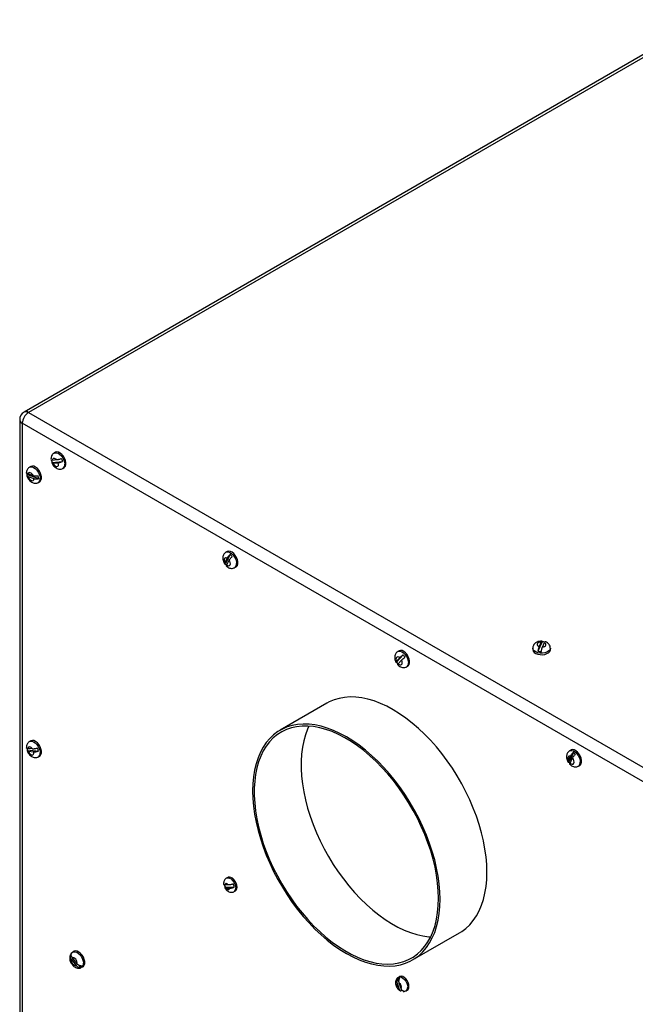
# Model space of a CAD drawing. Units: inches. Extents: x 0.4 to 16.6, y 0.2 to 10.8.
# Drawn here: x 1.8 to 2.7, y 2.6 to 4.1 of the extents above; entities that cross this region are included whole.
import ezdxf

# ---------------------------------------------------------------- set-up
doc = ezdxf.new("R2010")
doc.units = ezdxf.units.IN
doc.header["$MEASUREMENT"] = 0

msp = doc.modelspace()

# ---------------------------------------------------------------- linework, layer by layer
at = {"color": 7, "linetype": 'Continuous', "lineweight": 25}
for p, q in [((2.82748, 4.10854), (1.80246, 3.51681)), ((2.83415, 4.10788), (1.80912, 3.51615)), ((1.79579, 3.50526), (1.79579, 2.04591)), ((1.80912, 3.51615), (2.92843, 2.86999)), ((2.919, 2.85366), (1.7997, 3.49982)), ((1.8496, 3.45612), (1.84771, 3.45503)), ((1.81259, 3.43475), (1.81071, 3.43366)), ((1.84496, 3.44098), (1.86058, 3.44238)), ((1.85163, 3.44458), (1.84497, 3.44398)), ((1.84589, 3.43969), (1.854, 3.44041)), ((1.86104, 3.43194), (1.86293, 3.43302)), ((1.80691, 3.4227), (1.82451, 3.41646)), ((1.81639, 3.42056), (1.80812, 3.4235)), ((1.80839, 3.41954), (1.81737, 3.41636)), ((1.82404, 3.41057), (1.82593, 3.41165)), ((2.10876, 3.29663), (2.10528, 3.28976)), ((2.11347, 3.30198), (2.10622, 3.28768)), ((2.10887, 3.30644), (2.10698, 3.30536)), ((2.10813, 3.28619), (2.11189, 3.29362)), ((2.12032, 3.28226), (2.1222, 3.28335)), ((2.58417, 3.17029), (2.57766, 3.15627)), ((2.58254, 3.17004), (2.5793, 3.16306)), ((2.58454, 3.16245), (2.5876, 3.16906)), ((2.37452, 3.15066), (2.36439, 3.13981)), ((2.36814, 3.15677), (2.36626, 3.15568)), ((2.56979, 3.16077), (2.56979, 3.15859)), ((2.59646, 3.15859), (2.59646, 3.16077)), ((2.3691, 3.14624), (2.36416, 3.14096)), ((2.36673, 3.1371), (2.37191, 3.14265)), ((2.37959, 3.13259), (2.38148, 3.13367)), ((2.25936, 3.07777), (2.18864, 3.03695)), ((1.81259, 3.02103), (1.81071, 3.01995)), ((1.80736, 3.00745), (1.82409, 3.00553)), ((1.81529, 3.00867), (1.80805, 3.0095)), ((1.80856, 3.00536), (1.81723, 3.00436)), ((2.63109, 3.00332), (2.62453, 2.98869)), ((2.62742, 3.00709), (2.62553, 3.00601)), ((1.82404, 2.99685), (1.82593, 2.99794)), ((2.62645, 2.99765), (2.62351, 2.9911)), ((2.62624, 2.98721), (2.6298, 2.99514)), ((2.63886, 2.98291), (2.64075, 2.984)), ((2.1097, 2.81508), (2.10782, 2.81399)), ((2.11069, 2.8037), (2.10545, 2.80385)), ((2.10559, 2.80075), (2.11943, 2.80034)), ((2.10691, 2.79899), (2.11246, 2.79883)), ((2.11948, 2.79378), (2.12137, 2.79487)), ((2.38863, 2.69053), (2.45934, 2.73135)), ((1.87788, 2.70354), (1.876, 2.70245)), ((1.87226, 2.69822), (1.87361, 2.69655)), ((1.8733, 2.69178), (1.88095, 2.68226)), ((1.8826, 2.68459), (1.87494, 2.69411)), ((1.88479, 2.68264), (1.88765, 2.67908)), ((1.88933, 2.67936), (1.89121, 2.68045)), ((2.36597, 2.66298), (2.37121, 2.64718)), ((2.36898, 2.6654), (2.36709, 2.66431)), ((2.36515, 2.6553), (2.36764, 2.64779)), ((2.37112, 2.64748), (2.36849, 2.6554)), ((2.37876, 2.6441), (2.38064, 2.64519))]:
    msp.add_line(p, q, dxfattribs=at)
at = {"color": 8, "linetype": 'Continuous', "lineweight": 25}
msp.add_line((1.7997, 3.49982), (1.7997, 2.05741), dxfattribs=at)
at = {"color": 7, "linetype": 'Continuous', "lineweight": 25, "flags": 128}
for points in [[(1.85163, 3.44458), (1.85056, 3.44559), (1.84944, 3.44633), (1.84834, 3.44675), (1.84731, 3.44684), (1.84641, 3.44658), (1.8457, 3.44599), (1.84521, 3.44511), (1.84497, 3.44398)], [(1.86293, 3.43302), (1.86358, 3.43348), (1.86491, 3.43524), (1.8656, 3.4377), (1.8656, 3.44066), (1.86491, 3.44392), (1.86358, 3.44722), (1.8617, 3.45033), (1.85942, 3.45301), (1.85691, 3.45506), (1.85435, 3.45634), (1.85193, 3.45674), (1.84983, 3.45624), (1.8496, 3.45612)], [(1.82593, 3.41165), (1.82657, 3.41211), (1.82791, 3.41387), (1.8286, 3.41633), (1.8286, 3.41929), (1.82791, 3.42255), (1.82657, 3.42585), (1.8247, 3.42896), (1.82242, 3.43164), (1.8199, 3.43369), (1.81734, 3.43497), (1.81492, 3.43537), (1.81282, 3.43487), (1.81259, 3.43475)], [(1.84589, 3.43969), (1.84713, 3.43763), (1.84871, 3.43598), (1.85042, 3.43495), (1.85202, 3.43469), (1.85332, 3.43521), (1.85414, 3.43646), (1.85437, 3.43828), (1.854, 3.44041)], [(1.81639, 3.42056), (1.81547, 3.42215), (1.81433, 3.42352), (1.81306, 3.42458), (1.81177, 3.42525), (1.81054, 3.42548), (1.80947, 3.42524), (1.80865, 3.42457), (1.80812, 3.4235)], [(1.80839, 3.41954), (1.80927, 3.41756), (1.81052, 3.41577), (1.812, 3.41438), (1.81355, 3.41353), (1.815, 3.41332), (1.8162, 3.41376), (1.81702, 3.41481), (1.81737, 3.41636)], [(2.10876, 3.29663), (2.10748, 3.29711), (2.10631, 3.29712), (2.10534, 3.29668), (2.10464, 3.29581), (2.10427, 3.29458), (2.10426, 3.29309), (2.10461, 3.29144), (2.10528, 3.28976)], [(2.1222, 3.28335), (2.12285, 3.2838), (2.12418, 3.28557), (2.12488, 3.28802), (2.12488, 3.29099), (2.12418, 3.29424), (2.12285, 3.29755), (2.12097, 3.30065), (2.11869, 3.30333), (2.11618, 3.30539), (2.11362, 3.30666), (2.1112, 3.30707), (2.1091, 3.30657), (2.10887, 3.30644)], [(2.10813, 3.28619), (2.10968, 3.28528), (2.11114, 3.285), (2.11237, 3.28538), (2.11323, 3.28636), (2.11363, 3.28786), (2.11352, 3.2897), (2.11292, 3.29169), (2.11189, 3.29362)], [(2.58254, 3.17004), (2.58057, 3.16977), (2.57884, 3.16916), (2.5775, 3.16828), (2.57668, 3.16721), (2.57646, 3.16604), (2.57686, 3.16489), (2.57783, 3.16387), (2.5793, 3.16306)], [(2.58454, 3.16245), (2.58624, 3.16281), (2.58772, 3.16342), (2.58886, 3.16425), (2.58956, 3.16521), (2.58979, 3.16626), (2.58952, 3.1673), (2.58877, 3.16825), (2.5876, 3.16906)], [(2.38148, 3.13367), (2.38212, 3.13413), (2.38346, 3.13589), (2.38415, 3.13835), (2.38415, 3.14131), (2.38346, 3.14457), (2.38212, 3.14787), (2.38025, 3.15098), (2.37797, 3.15366), (2.37545, 3.15571), (2.37289, 3.15699), (2.37047, 3.15739), (2.36837, 3.15689), (2.36814, 3.15677)], [(2.56979, 3.15859), (2.5698, 3.15833), (2.57041, 3.15626), (2.57197, 3.15437), (2.57436, 3.15279), (2.5774, 3.15164), (2.58086, 3.151), (2.58449, 3.15093), (2.58801, 3.15143), (2.59118, 3.15246), (2.59375, 3.15394), (2.59553, 3.15577), (2.59639, 3.1578), (2.59646, 3.15859)], [(2.3691, 3.14624), (2.36775, 3.14709), (2.36644, 3.14748), (2.36527, 3.14737), (2.36435, 3.14676), (2.36374, 3.14572), (2.3635, 3.14433), (2.36364, 3.1427), (2.36416, 3.14096)], [(2.36673, 3.1371), (2.36821, 3.13597), (2.36969, 3.13539), (2.37102, 3.13542), (2.37207, 3.13606), (2.37272, 3.13724), (2.37292, 3.13885), (2.37264, 3.14071), (2.37191, 3.14265)], [(2.45934, 2.73135), (2.4627, 2.73343), (2.46905, 2.73817), (2.47488, 2.74368), (2.48018, 2.74995), (2.48491, 2.75694), (2.48906, 2.76461), (2.4926, 2.77294), (2.49552, 2.78188), (2.49781, 2.7914), (2.49945, 2.80144), (2.50044, 2.81196), (2.50077, 2.82292), (2.50044, 2.83425), (2.49945, 2.84592), (2.49781, 2.85785), (2.49552, 2.87), (2.4926, 2.88232), (2.48906, 2.89474), (2.48491, 2.9072), (2.48018, 2.91966), (2.47488, 2.93204), (2.46905, 2.94429), (2.4627, 2.95636), (2.45587, 2.96819), (2.4486, 2.97972), (2.4409, 2.9909), (2.43283, 3.00167), (2.42441, 3.012), (2.41569, 3.02182), (2.40671, 3.0311), (2.3975, 3.03978), (2.38812, 3.04784), (2.3786, 3.05523), (2.369, 3.06191), (2.35935, 3.06787), (2.3497, 3.07306), (2.34009, 3.07746), (2.33057, 3.08106), (2.32119, 3.08384), (2.31199, 3.08578), (2.303, 3.08687), (2.29428, 3.08712), (2.28587, 3.08651), (2.27779, 3.08506), (2.2701, 3.08276), (2.26282, 3.07963), (2.25936, 3.07777)], [(2.43006, 2.7821), (2.42973, 2.79343), (2.42874, 2.80509), (2.4271, 2.81703), (2.42481, 2.82918), (2.42189, 2.8415), (2.41835, 2.85392), (2.4142, 2.86638), (2.40947, 2.87883), (2.40417, 2.89122), (2.39834, 2.90347), (2.39199, 2.91554), (2.38516, 2.92737), (2.37789, 2.9389), (2.37019, 2.95008), (2.36212, 2.96085), (2.3537, 2.97118), (2.34498, 2.981), (2.336, 2.99028), (2.32679, 2.99896), (2.31741, 3.00702), (2.30789, 3.01441), (2.29829, 3.02109), (2.28864, 3.02705), (2.27899, 3.03224), (2.26938, 3.03664), (2.25986, 3.04024), (2.25048, 3.04302), (2.24128, 3.04496), (2.23229, 3.04605), (2.22357, 3.0463), (2.21516, 3.04569), (2.20708, 3.04424), (2.19939, 3.04194), (2.19211, 3.03881), (2.18528, 3.03487), (2.17893, 3.03013), (2.1731, 3.02461), (2.1678, 3.01835), (2.16307, 3.01136), (2.15892, 3.00368), (2.15538, 2.99535), (2.15246, 2.98641), (2.15017, 2.9769), (2.14853, 2.96686), (2.14754, 2.95633), (2.14722, 2.94538), (2.14754, 2.93404), (2.14853, 2.92238), (2.15017, 2.91045), (2.15246, 2.89829), (2.15538, 2.88598), (2.15892, 2.87356), (2.16307, 2.86109), (2.1678, 2.84864), (2.1731, 2.83626), (2.17893, 2.82401), (2.18528, 2.81194), (2.19211, 2.80011), (2.19939, 2.78858), (2.20708, 2.7774), (2.21516, 2.76662), (2.22357, 2.7563), (2.23229, 2.74648), (2.24128, 2.7372), (2.25048, 2.72851), (2.25986, 2.72046), (2.26938, 2.71307), (2.27899, 2.70638), (2.28864, 2.70043), (2.29829, 2.69524), (2.30789, 2.69083), (2.31741, 2.68724), (2.32679, 2.68446), (2.336, 2.68252), (2.34498, 2.68142), (2.3537, 2.68118), (2.36212, 2.68178), (2.37019, 2.68324), (2.37789, 2.68554), (2.38516, 2.68866), (2.39199, 2.69261), (2.39834, 2.69735), (2.40417, 2.70286), (2.40947, 2.70913), (2.4142, 2.71612), (2.41835, 2.72379), (2.42189, 2.73212), (2.42481, 2.74106), (2.4271, 2.75058), (2.42874, 2.76062), (2.42973, 2.77114), (2.43006, 2.7821)], [(2.4277, 2.78346), (2.42737, 2.79473), (2.42638, 2.80633), (2.42473, 2.8182), (2.42243, 2.83029), (2.4195, 2.84254), (2.41594, 2.85489), (2.41177, 2.86728), (2.40702, 2.87966), (2.4017, 2.89196), (2.39585, 2.90412), (2.38948, 2.91609), (2.38264, 2.92782), (2.37534, 2.93924), (2.36763, 2.95029), (2.35955, 2.96094), (2.35113, 2.97112), (2.34241, 2.98079), (2.33343, 2.9899), (2.32424, 2.99842), (2.31488, 3.00629), (2.3054, 3.01348), (2.29583, 3.01995), (2.28624, 3.02569), (2.27665, 3.03065), (2.26712, 3.03481), (2.25769, 3.03816), (2.24841, 3.04068), (2.23932, 3.04236), (2.23047, 3.04318), (2.22189, 3.04315), (2.21364, 3.04226), (2.20574, 3.04053), (2.19823, 3.03795), (2.19116, 3.03454), (2.18455, 3.03032), (2.17843, 3.0253), (2.17284, 3.01951), (2.16781, 3.01298), (2.16334, 3.00574), (2.15948, 2.99783), (2.15623, 2.98927), (2.15361, 2.98012), (2.15164, 2.97041), (2.15032, 2.96019), (2.14965, 2.94951), (2.14965, 2.93843), (2.15032, 2.92699), (2.15164, 2.91524), (2.15361, 2.90325), (2.15623, 2.89108), (2.15948, 2.87877), (2.16334, 2.86639), (2.16781, 2.854), (2.17284, 2.84166), (2.17843, 2.82942), (2.18455, 2.81734), (2.19116, 2.80548), (2.19823, 2.79391), (2.20574, 2.78266), (2.21364, 2.7718), (2.22189, 2.76138), (2.23047, 2.75145), (2.23932, 2.74205), (2.24841, 2.73324), (2.25769, 2.72504), (2.26712, 2.71751), (2.27665, 2.71067), (2.28624, 2.70456), (2.29583, 2.69921), (2.3054, 2.69465), (2.31488, 2.69089), (2.32424, 2.68795), (2.33343, 2.68585), (2.34241, 2.6846), (2.35113, 2.6842), (2.35955, 2.68466), (2.36763, 2.68597), (2.37534, 2.68813), (2.38264, 2.69113), (2.38948, 2.69495), (2.39585, 2.69957), (2.4017, 2.70497), (2.40702, 2.71114), (2.41177, 2.71803), (2.41594, 2.72561), (2.4195, 2.73385), (2.42243, 2.74271), (2.42473, 2.75215), (2.42638, 2.76212), (2.42737, 2.77257), (2.4277, 2.78346)], [(2.23224, 3.04308), (2.23019, 3.03865), (2.22694, 3.03009), (2.22432, 3.02094), (2.22235, 3.01123), (2.22103, 3.00101), (2.22037, 2.99033), (2.22037, 2.97925), (2.22103, 2.96781), (2.22235, 2.95606), (2.22432, 2.94407), (2.22694, 2.9319), (2.23019, 2.91959), (2.23405, 2.90721), (2.23852, 2.89482), (2.24355, 2.88248), (2.24914, 2.87024), (2.25526, 2.85816), (2.26187, 2.84631), (2.26894, 2.83473), (2.27645, 2.82348), (2.28435, 2.81263), (2.2926, 2.8022), (2.30118, 2.79227), (2.31003, 2.78288), (2.31912, 2.77406), (2.3284, 2.76586), (2.33783, 2.75833), (2.34736, 2.75149), (2.35695, 2.74538), (2.36655, 2.74003), (2.37611, 2.73547), (2.38559, 2.73171), (2.39495, 2.72877), (2.40414, 2.72667), (2.41312, 2.72542), (2.41574, 2.72521)], [(1.82593, 2.99794), (1.82657, 2.99839), (1.82791, 3.00016), (1.8286, 3.00261), (1.8286, 3.00558), (1.82791, 3.00883), (1.82657, 3.01214), (1.8247, 3.01524), (1.82242, 3.01792), (1.8199, 3.01998), (1.81734, 3.02125), (1.81492, 3.02166), (1.81282, 3.02116), (1.81259, 3.02103)], [(1.81529, 3.00867), (1.81427, 3.00986), (1.81316, 3.0108), (1.81201, 3.01144), (1.81091, 3.01174), (1.8099, 3.01168), (1.80906, 3.01127), (1.80843, 3.01053), (1.80805, 3.0095)], [(1.80856, 3.00536), (1.80964, 3.00324), (1.8111, 3.00144), (1.81276, 3.00017), (1.81441, 2.99961), (1.81584, 2.99982), (1.81686, 3.00078), (1.81734, 3.00236), (1.81723, 3.00436)], [(2.64075, 2.984), (2.6414, 2.98445), (2.64273, 2.98622), (2.64342, 2.98867), (2.64342, 2.99164), (2.64273, 2.99489), (2.6414, 2.9982), (2.63952, 3.0013), (2.63724, 3.00398), (2.63473, 3.00604), (2.63216, 3.00731), (2.62974, 3.00772), (2.62765, 3.00722), (2.62742, 3.00709)], [(2.62645, 2.99765), (2.62538, 2.99782), (2.62444, 2.99765), (2.62367, 2.99714), (2.62312, 2.99632), (2.62282, 2.99524), (2.62279, 2.99396), (2.62302, 2.99255), (2.62351, 2.9911)], [(2.62624, 2.98721), (2.62793, 2.98606), (2.62956, 2.98565), (2.63092, 2.98603), (2.63184, 2.98715), (2.63219, 2.98886), (2.63194, 2.99095), (2.6311, 2.99314), (2.6298, 2.99514)], [(2.12137, 2.79487), (2.12248, 2.79582), (2.12345, 2.79772), (2.12379, 2.80021), (2.12345, 2.80309), (2.12248, 2.80612), (2.12094, 2.80905), (2.11896, 2.81166), (2.11671, 2.81372), (2.11436, 2.81508), (2.11211, 2.81562), (2.11013, 2.81529), (2.1097, 2.81508)], [(2.11069, 2.8037), (2.10991, 2.80453), (2.10907, 2.80517), (2.10823, 2.80557), (2.10742, 2.80573), (2.10671, 2.80562), (2.10612, 2.80525), (2.10569, 2.80465), (2.10545, 2.80385)], [(2.10691, 2.79899), (2.10773, 2.79802), (2.10864, 2.79727), (2.10957, 2.79678), (2.11045, 2.7966), (2.11123, 2.79673), (2.11185, 2.79717), (2.11227, 2.79789), (2.11246, 2.79883)], [(1.89121, 2.68045), (1.89186, 2.6809), (1.8932, 2.68267), (1.89389, 2.68512), (1.89389, 2.68809), (1.8932, 2.69134), (1.89186, 2.69464), (1.88999, 2.69775), (1.88771, 2.70043), (1.88519, 2.70249), (1.88263, 2.70376), (1.88021, 2.70417), (1.87811, 2.70367), (1.87788, 2.70354)], [(1.8733, 2.69178), (1.87328, 2.69014), (1.87368, 2.68833), (1.87448, 2.6865), (1.87559, 2.68483), (1.87692, 2.68347), (1.87834, 2.68253), (1.87973, 2.68212), (1.88095, 2.68226)], [(1.8826, 2.68459), (1.88262, 2.68623), (1.88221, 2.68804), (1.88142, 2.68987), (1.88031, 2.69154), (1.87898, 2.6929), (1.87755, 2.69384), (1.87617, 2.69425), (1.87494, 2.69411)], [(2.38064, 2.64519), (2.38175, 2.64614), (2.38272, 2.64804), (2.38306, 2.65053), (2.38272, 2.65341), (2.38175, 2.65644), (2.38021, 2.65938), (2.37824, 2.66198), (2.37598, 2.66405), (2.37364, 2.6654), (2.37138, 2.66594), (2.36941, 2.66562), (2.36898, 2.6654)]]:
    msp.add_lwpolyline(points, dxfattribs=at)
at = {"color": 8, "linetype": 'Continuous', "lineweight": 25, "flags": 128}
for points in [[(1.84771, 3.45503), (1.84894, 3.45552), (1.85122, 3.45556), (1.85374, 3.45472), (1.8563, 3.45303), (1.85872, 3.45065), (1.86081, 3.44772), (1.86243, 3.44449), (1.86346, 3.44118), (1.86381, 3.43804)], [(1.81071, 3.43366), (1.81194, 3.43415), (1.81422, 3.43419), (1.81673, 3.43335), (1.81929, 3.43167), (1.82171, 3.42928), (1.82381, 3.42635), (1.82543, 3.42312), (1.82645, 3.41981), (1.8268, 3.41667)], [(2.10699, 3.30536), (2.10821, 3.30584), (2.11049, 3.30589), (2.11301, 3.30504), (2.11557, 3.30336), (2.11799, 3.30097), (2.12009, 3.29805), (2.12171, 3.29481), (2.12273, 3.2915), (2.12308, 3.28837)], [(2.36626, 3.15568), (2.36749, 3.15617), (2.36977, 3.15621), (2.37228, 3.15537), (2.37484, 3.15369), (2.37726, 3.1513), (2.37936, 3.14837), (2.38098, 3.14514), (2.382, 3.14183), (2.38235, 3.13869)], [(2.59646, 3.16077), (2.59639, 3.15998), (2.59553, 3.15794), (2.59375, 3.15612), (2.59118, 3.15463), (2.58801, 3.15361), (2.58449, 3.15311), (2.58086, 3.15318), (2.5774, 3.15382), (2.57436, 3.15496), (2.57197, 3.15654), (2.57041, 3.15844), (2.5698, 3.1605), (2.56979, 3.16076)], [(1.81071, 3.01995), (1.81194, 3.02043), (1.81422, 3.02048), (1.81673, 3.01963), (1.81929, 3.01795), (1.82171, 3.01556), (1.82381, 3.01264), (1.82543, 3.00941), (1.82645, 3.0061), (1.8268, 3.00296)], [(2.62553, 3.00601), (2.62676, 3.00649), (2.62904, 3.00654), (2.63155, 3.00569), (2.63411, 3.00401), (2.63653, 3.00162), (2.63863, 2.9987), (2.64025, 2.99546), (2.64127, 2.99215), (2.64162, 2.98902)], [(2.10784, 2.814), (2.10825, 2.8142), (2.11022, 2.81453), (2.11248, 2.81399), (2.11483, 2.81263), (2.11708, 2.81057), (2.11905, 2.80796), (2.12059, 2.80503), (2.12157, 2.802), (2.1219, 2.79912)], [(1.876, 2.70245), (1.87723, 2.70294), (1.87951, 2.70299), (1.88202, 2.70214), (1.88458, 2.70046), (1.887, 2.69807), (1.8891, 2.69515), (1.89072, 2.69191), (1.89174, 2.6886), (1.89209, 2.68546)], [(2.36711, 2.66432), (2.36752, 2.66453), (2.3695, 2.66485), (2.37175, 2.66432), (2.3741, 2.66296), (2.37635, 2.6609), (2.37833, 2.65829), (2.37986, 2.65535), (2.38084, 2.65232), (2.38117, 2.64945)]]:
    msp.add_lwpolyline(points, dxfattribs=at)
at = {"color": 7, "linetype": 'Continuous', "lineweight": 25}
for centre, radius, start, end in [((1.80912, 3.50526), 0.01333, 119.99731, 180), ((1.82017, 3.49889), 0.02049, 122.60548, 177.39452), ((1.84021, 3.43529), 0.02157, 19.19988, 31.57876), ((1.86308, 3.44884), 0.01975, 194.2581, 203.43129), ((1.8229, 3.42666), 0.01647, 188.25028, 193.8845), ((1.8081, 3.41546), 0.01643, 3.4909, 18.24703), ((2.10179, 3.28757), 0.01855, 37.37656, 50.97996), ((2.12368, 3.29951), 0.02109, 214.12012, 220.27808), ((2.58323, 3.1495), 0.02081, 76.79297, 87.39338), ((2.35915, 3.13625), 0.02107, 30.65248, 43.13633), ((2.58304, 3.17637), 0.0208, 255.02857, 269.50309), ((2.38354, 3.15025), 0.02181, 208.6126, 218.26572), ((1.82456, 3.01331), 0.01817, 191.1573, 198.80658), ((1.80446, 3.00073), 0.02021, 13.74066, 26.65578), ((2.6215, 2.98943), 0.01688, 40.81903, 55.39984), ((2.64238, 3.00027), 0.02128, 212.96515, 219.68648), ((2.12141, 2.80855), 0.01764, 195.05961, 206.24101), ((2.10258, 2.79725), 0.01713, 10.37681, 27.66744), ((1.87718, 2.69651), 0.0052, 128.97199, 160.82667), ((1.88438, 2.68312), 0.0052, 308.97199, 340.82667), ((2.36763, 2.65829), 0.00498, 69.76696, 109.49631), ((2.37127, 2.65316), 0.00649, 160.78688, 235.94894), ((2.36532, 2.64995), 0.0063, 336.94301, 59.79281), ((2.37457, 2.64728), 0.0043, 269.23208, 288.14251)]:
    msp.add_arc(centre, radius, start, end, dxfattribs=at)
at = {"color": 8, "linetype": 'Continuous', "lineweight": 25}
for centre, radius, start, end in [((1.80246, 3.50593), 0.00671, 185.6948, 245.62534), ((1.80522, 3.5107), 0.00671, 54.38242, 114.30712), ((1.85719, 3.43736), 0.00665, 305.65248, 5.9079), ((1.82018, 3.41599), 0.00665, 305.65248, 5.9079), ((2.11646, 3.28768), 0.00665, 305.65248, 5.9079), ((2.37573, 3.13801), 0.00665, 305.65248, 5.9079), ((1.82018, 3.00227), 0.00665, 305.65248, 5.9079), ((2.63501, 2.98833), 0.00665, 305.65248, 5.9079), ((2.11616, 2.7985), 0.00577, 305.28393, 6.18392), ((1.88547, 2.68478), 0.00665, 305.65248, 5.9079), ((2.37543, 2.64882), 0.00577, 305.28393, 6.18392)]:
    msp.add_arc(centre, radius, start, end, dxfattribs=at)
at = {"color": 7, "linetype": 'Continuous', "lineweight": 25}
for points, knots in [([(1.84777, 3.45494), (1.84727, 3.45467), (1.846, 3.45396), (1.84455, 3.45213), (1.84343, 3.44982), (1.84298, 3.44725), (1.8429, 3.4454), (1.84312, 3.44443), (1.84313, 3.44439)], [0, 0, 0, 0, 0.1392629, 0.3510596, 0.5558164, 0.7653715, 0.9895141, 1, 1, 1, 1]), ([(1.85858, 3.44658), (1.85796, 3.44631), (1.85732, 3.44605), (1.85602, 3.44558), (1.85538, 3.44538), (1.85446, 3.44512), (1.85416, 3.44504), (1.85359, 3.4449), (1.85331, 3.44484), (1.85279, 3.44474), (1.85253, 3.44469), (1.85206, 3.44462), (1.85184, 3.4446), (1.85163, 3.44458)], [0, 0, 0, 0, 0.25, 0.25, 0.5, 0.5, 0.625, 0.625, 0.75, 0.75, 0.875, 0.875, 1, 1, 1, 1]), ([(1.81077, 3.43357), (1.81027, 3.4333), (1.809, 3.43259), (1.80753, 3.43077), (1.80647, 3.42845), (1.80601, 3.4267), (1.80604, 3.42574), (1.80605, 3.42565)], [0, 0, 0, 0, 0.176945, 0.4460503, 0.7062107, 0.9724678, 1, 1, 1, 1]), ([(1.84497, 3.44398), (1.84482, 3.44397), (1.84454, 3.44395), (1.84416, 3.44395), (1.84384, 3.44397), (1.84356, 3.44401), (1.84336, 3.44409), (1.84322, 3.44419), (1.84314, 3.44428), (1.84313, 3.44436), (1.84313, 3.44438)], [0, 0, 0, 0, 0.1415211, 0.2739857, 0.4073778, 0.5440229, 0.6819411, 0.8056139, 0.9303616, 1, 1, 1, 1]), ([(1.84496, 3.44098), (1.8447, 3.44075), (1.84452, 3.44055), (1.84438, 3.44028), (1.84436, 3.4402), (1.84435, 3.44005), (1.84437, 3.43999), (1.84445, 3.43987), (1.84451, 3.43982), (1.84468, 3.43975), (1.84479, 3.43972), (1.84516, 3.43965), (1.84549, 3.43965), (1.84589, 3.43969)], [0, 0, 0, 0, 0.25, 0.25, 0.375, 0.375, 0.5, 0.5, 0.625, 0.625, 0.75, 0.75, 1, 1, 1, 1]), ([(1.84445, 3.44), (1.84466, 3.4395), (1.84529, 3.43796), (1.84696, 3.43564), (1.84928, 3.43333), (1.85187, 3.4317), (1.85454, 3.4308), (1.8572, 3.43066), (1.85945, 3.43105), (1.8606, 3.43178), (1.86101, 3.43205)], [0, 0, 0, 0, 0.0756086, 0.2300907, 0.3900056, 0.5365724, 0.6727258, 0.8017758, 0.9280727, 1, 1, 1, 1]), ([(1.854, 3.44041), (1.85419, 3.44043), (1.8544, 3.44046), (1.85486, 3.44053), (1.85511, 3.44058), (1.85587, 3.44074), (1.85642, 3.44088), (1.85759, 3.44123), (1.85818, 3.44143), (1.85939, 3.44188), (1.86, 3.44212), (1.86058, 3.44238)], [0, 0, 0, 0, 0.125, 0.125, 0.25, 0.25, 0.5, 0.5, 0.75, 0.75, 1, 1, 1, 1]), ([(1.80812, 3.4235), (1.80795, 3.42356), (1.80765, 3.42368), (1.80726, 3.42388), (1.80694, 3.42407), (1.80666, 3.42429), (1.80643, 3.42452), (1.80624, 3.42477), (1.80611, 3.42503), (1.80603, 3.4253), (1.80601, 3.42551), (1.80602, 3.42563), (1.80602, 3.42565)], [0, 0, 0, 0, 0.1321088, 0.2353317, 0.3392001, 0.4452055, 0.5519951, 0.6552357, 0.7592556, 0.8658019, 0.9732488, 1, 1, 1, 1]), ([(1.80691, 3.4227), (1.80667, 3.42239), (1.80652, 3.42208), (1.80644, 3.42162), (1.80643, 3.42147), (1.80647, 3.42118), (1.80651, 3.42103), (1.80665, 3.42075), (1.80674, 3.42062), (1.80696, 3.42036), (1.80709, 3.42024), (1.80755, 3.4199), (1.80794, 3.4197), (1.80839, 3.41954)], [0, 0, 0, 0, 0.25, 0.25, 0.375, 0.375, 0.5, 0.5, 0.625, 0.625, 0.75, 0.75, 1, 1, 1, 1]), ([(1.80656, 3.42115), (1.80663, 3.42081), (1.80691, 3.41943), (1.80805, 3.41708), (1.80993, 3.41426), (1.81228, 3.41196), (1.81486, 3.41033), (1.81753, 3.40943), (1.82019, 3.40929), (1.82245, 3.40968), (1.82359, 3.41041), (1.82401, 3.41068)], [0, 0, 0, 0, 0.04334, 0.1783395, 0.3156535, 0.4577964, 0.5880748, 0.709097, 0.8238052, 0.9360662, 1, 1, 1, 1]), ([(1.82371, 3.4206), (1.82308, 3.42042), (1.82243, 3.42028), (1.8211, 3.42009), (1.82043, 3.42004), (1.81947, 3.42004), (1.81915, 3.42005), (1.81853, 3.4201), (1.81824, 3.42013), (1.81738, 3.42027), (1.81686, 3.4204), (1.81639, 3.42056)], [0, 0, 0, 0, 0.25, 0.25, 0.5, 0.5, 0.625, 0.625, 0.75, 0.75, 1, 1, 1, 1]), ([(1.81737, 3.41636), (1.81782, 3.4162), (1.81834, 3.41607), (1.81918, 3.41595), (1.81947, 3.41592), (1.82007, 3.41588), (1.82038, 3.41588), (1.82133, 3.41589), (1.82197, 3.41594), (1.82327, 3.41614), (1.8239, 3.41628), (1.82451, 3.41646)], [0, 0, 0, 0, 0.25, 0.25, 0.375, 0.375, 0.5, 0.5, 0.75, 0.75, 1, 1, 1, 1]), ([(2.10705, 3.30527), (2.10654, 3.30499), (2.10528, 3.30429), (2.10382, 3.30246), (2.10272, 3.30015), (2.10222, 3.29757), (2.10228, 3.29476), (2.103, 3.29179), (2.10394, 3.28942), (2.10478, 3.28824), (2.10499, 3.28794)], [0, 0, 0, 0, 0.08888283, 0.22405945, 0.35474295, 0.4884889, 0.63154512, 0.78623479, 0.94720747, 1, 1, 1, 1]), ([(2.11347, 3.30198), (2.11295, 3.30157), (2.11245, 3.30113), (2.11148, 3.30021), (2.11103, 3.29973), (2.11041, 3.29902), (2.11021, 3.29879), (2.10984, 3.29833), (2.10967, 3.2981), (2.10921, 3.29744), (2.10895, 3.29701), (2.10876, 3.29663)], [0, 0, 0, 0, 0.25, 0.25, 0.5, 0.5, 0.625, 0.625, 0.75, 0.75, 1, 1, 1, 1]), ([(2.11189, 3.29362), (2.11199, 3.29381), (2.1121, 3.294), (2.11235, 3.29441), (2.11249, 3.29462), (2.11296, 3.29527), (2.11332, 3.29573), (2.11414, 3.29665), (2.11458, 3.2971), (2.11554, 3.298), (2.11603, 3.29843), (2.11653, 3.29883)], [0, 0, 0, 0, 0.125, 0.125, 0.25, 0.25, 0.5, 0.5, 0.75, 0.75, 1, 1, 1, 1]), ([(2.10528, 3.28976), (2.10508, 3.28938), (2.10495, 3.28903), (2.10481, 3.28842), (2.10482, 3.28817), (2.10497, 3.2878), (2.10513, 3.28767), (2.10557, 3.28757), (2.10587, 3.28758), (2.10622, 3.28768)], [0, 0, 0, 0, 0.25, 0.25, 0.5, 0.5, 0.75, 0.75, 1, 1, 1, 1]), ([(2.10793, 3.28434), (2.10792, 3.28435), (2.10787, 3.28439), (2.1078, 3.2845), (2.10774, 3.28466), (2.10772, 3.28485), (2.10773, 3.28508), (2.10778, 3.28533), (2.10787, 3.2856), (2.10798, 3.28589), (2.10808, 3.28609), (2.10813, 3.28619)], [0, 0, 0, 0, 0.0250504, 0.1488779, 0.273599, 0.3947931, 0.5168098, 0.64139, 0.7668412, 0.8830812, 1, 1, 1, 1]), ([(2.10798, 3.28439), (2.10821, 3.28416), (2.10917, 3.28317), (2.11116, 3.28205), (2.11381, 3.28112), (2.11647, 3.28098), (2.11872, 3.28138), (2.11987, 3.28211), (2.12029, 3.28237)], [0, 0, 0, 0, 0.0714945, 0.2945919, 0.5018383, 0.6982723, 0.8905155, 1, 1, 1, 1]), ([(2.57508, 3.16926), (2.57448, 3.16888), (2.57313, 3.16801), (2.57143, 3.16617), (2.57024, 3.16383), (2.56971, 3.16194), (2.56983, 3.16092), (2.56985, 3.16075)], [0, 0, 0, 0, 0.2005272, 0.4594615, 0.7075582, 0.9524077, 1, 1, 1, 1]), ([(2.58357, 3.17124), (2.58343, 3.17126), (2.58219, 3.17139), (2.57975, 3.17103), (2.57704, 3.1703), (2.57557, 3.16952), (2.57508, 3.16926)], [0, 0, 0, 0, 0.04504575, 0.41791802, 0.80463493, 1, 1, 1, 1]), ([(2.5793, 3.16306), (2.57921, 3.16288), (2.57913, 3.16268), (2.57896, 3.16224), (2.57887, 3.162), (2.57863, 3.16126), (2.57847, 3.16071), (2.57818, 3.1595), (2.57805, 3.15888), (2.57783, 3.15758), (2.57773, 3.15692), (2.57766, 3.15627)], [0, 0, 0, 0, 0.125, 0.125, 0.25, 0.25, 0.5, 0.5, 0.75, 0.75, 1, 1, 1, 1]), ([(2.58417, 3.17029), (2.5841, 3.17064), (2.58401, 3.1709), (2.58384, 3.17114), (2.58378, 3.1712), (2.58365, 3.17127), (2.58358, 3.17128), (2.58344, 3.17126), (2.58336, 3.17122), (2.58321, 3.1711), (2.58313, 3.17102), (2.58288, 3.17071), (2.58271, 3.17041), (2.58254, 3.17004)], [0, 0, 0, 0, 0.25, 0.25, 0.375, 0.375, 0.5, 0.5, 0.625, 0.625, 0.75, 0.75, 1, 1, 1, 1]), ([(2.5876, 3.16906), (2.58763, 3.16911), (2.5877, 3.16927), (2.58783, 3.16952), (2.58799, 3.16979), (2.58815, 3.17001), (2.5883, 3.17018), (2.58845, 3.1703), (2.58859, 3.17036), (2.5887, 3.17038), (2.58876, 3.17035), (2.58877, 3.17034)], [0, 0, 0, 0, 0.0575989, 0.1831948, 0.3095541, 0.4384737, 0.5683482, 0.6939711, 0.820561, 0.9503041, 1, 1, 1, 1]), ([(2.59636, 3.16076), (2.59636, 3.16141), (2.59635, 3.16293), (2.59543, 3.16515), (2.59393, 3.16724), (2.59189, 3.16889), (2.59013, 3.16993), (2.58898, 3.17024), (2.58876, 3.1703)], [0, 0, 0, 0, 0.1479332, 0.3461991, 0.5388638, 0.736922, 0.9493346, 1, 1, 1, 1]), ([(2.36632, 3.15559), (2.36582, 3.15532), (2.36455, 3.15461), (2.36309, 3.15278), (2.36199, 3.15047), (2.36149, 3.14789), (2.36157, 3.14509), (2.36217, 3.14228), (2.36302, 3.14052), (2.36341, 3.13971)], [0, 0, 0, 0, 0.0968617, 0.2441729, 0.3865876, 0.5323397, 0.6882379, 0.8568138, 1, 1, 1, 1]), ([(2.37452, 3.15066), (2.37398, 3.15029), (2.37344, 3.1499), (2.37237, 3.14911), (2.37186, 3.14871), (2.37114, 3.14813), (2.37091, 3.14794), (2.37048, 3.14756), (2.37028, 3.14738), (2.3697, 3.14686), (2.36937, 3.14653), (2.3691, 3.14624)], [0, 0, 0, 0, 0.25, 0.25, 0.5, 0.5, 0.625, 0.625, 0.75, 0.75, 1, 1, 1, 1]), ([(2.58286, 3.15557), (2.58293, 3.15623), (2.58302, 3.15689), (2.58326, 3.15821), (2.58339, 3.15885), (2.58361, 3.15976), (2.58369, 3.16006), (2.58385, 3.16061), (2.58394, 3.16088), (2.58419, 3.16163), (2.58436, 3.16208), (2.58454, 3.16245)], [0, 0, 0, 0, 0.25, 0.25, 0.5, 0.5, 0.625, 0.625, 0.75, 0.75, 1, 1, 1, 1]), ([(2.36416, 3.14096), (2.36403, 3.14081), (2.36391, 3.14068), (2.3637, 3.14043), (2.36361, 3.14031), (2.36341, 3.14), (2.36334, 3.13984), (2.36338, 3.13963), (2.36347, 3.13958), (2.36382, 3.13961), (2.36407, 3.13968), (2.36439, 3.13981)], [0, 0, 0, 0, 0.125, 0.125, 0.25, 0.25, 0.5, 0.5, 0.75, 0.75, 1, 1, 1, 1]), ([(2.36601, 3.13586), (2.36599, 3.13588), (2.36597, 3.13592), (2.36597, 3.13601), (2.366, 3.13613), (2.36608, 3.13628), (2.36619, 3.13645), (2.36634, 3.13665), (2.36651, 3.13686), (2.36666, 3.13702), (2.36673, 3.1371)], [0, 0, 0, 0, 0.10002706, 0.23075602, 0.35807672, 0.48625561, 0.61709777, 0.74884025, 0.87404652, 1, 1, 1, 1]), ([(2.36604, 3.1359), (2.36666, 3.13524), (2.368, 3.13382), (2.37042, 3.13236), (2.37308, 3.13145), (2.37574, 3.13131), (2.378, 3.1317), (2.37914, 3.13243), (2.37956, 3.1327)], [0, 0, 0, 0, 0.1719093, 0.3708794, 0.5557128, 0.7309031, 0.9023559, 1, 1, 1, 1]), ([(2.37191, 3.14265), (2.37218, 3.14293), (2.37251, 3.14325), (2.37308, 3.14377), (2.37328, 3.14395), (2.37371, 3.14432), (2.37394, 3.14451), (2.37465, 3.14508), (2.37515, 3.14547), (2.37621, 3.14625), (2.37674, 3.14663), (2.37727, 3.14699)], [0, 0, 0, 0, 0.25, 0.25, 0.375, 0.375, 0.5, 0.5, 0.75, 0.75, 1, 1, 1, 1]), ([(1.81077, 3.01986), (1.81027, 3.01958), (1.809, 3.01888), (1.80754, 3.01705), (1.80645, 3.01474), (1.80597, 3.01256), (1.80604, 3.01116), (1.80607, 3.01064)], [0, 0, 0, 0, 0.1561082, 0.393524, 0.6230483, 0.8579513, 1, 1, 1, 1]), ([(1.80805, 3.0095), (1.80794, 3.00951), (1.80765, 3.00955), (1.80725, 3.00963), (1.80686, 3.00975), (1.80653, 3.0099), (1.80628, 3.01007), (1.80612, 3.01026), (1.80603, 3.01044), (1.80601, 3.01057), (1.80601, 3.01064)], [0, 0, 0, 0, 0.0988397, 0.2358469, 0.3740049, 0.5162721, 0.6601716, 0.7767018, 0.8942466, 1, 1, 1, 1]), ([(1.80736, 3.00745), (1.80711, 3.00719), (1.80695, 3.00694), (1.80683, 3.00659), (1.80682, 3.00648), (1.80684, 3.00627), (1.80687, 3.00617), (1.80697, 3.00598), (1.80705, 3.0059), (1.80724, 3.00574), (1.80736, 3.00567), (1.80778, 3.00549), (1.80814, 3.0054), (1.80856, 3.00536)], [0, 0, 0, 0, 0.25, 0.25, 0.375, 0.375, 0.5, 0.5, 0.625, 0.625, 0.75, 0.75, 1, 1, 1, 1]), ([(1.80689, 3.0062), (1.80726, 3.00526), (1.80804, 3.00328), (1.80995, 3.00055), (1.81228, 2.99824), (1.81487, 2.99662), (1.81753, 2.99572), (1.82019, 2.99557), (1.82245, 2.99597), (1.82359, 2.9967), (1.82401, 2.99696)], [0, 0, 0, 0, 0.1317708, 0.2768672, 0.4270663, 0.5647283, 0.6926096, 0.8138191, 0.9324427, 1, 1, 1, 1]), ([(1.82252, 3.0098), (1.82188, 3.00956), (1.82123, 3.00936), (1.8199, 3.00901), (1.81924, 3.00888), (1.81828, 3.00873), (1.81797, 3.0087), (1.81737, 3.00864), (1.81708, 3.00862), (1.81653, 3.00861), (1.81626, 3.00861), (1.81576, 3.00863), (1.81552, 3.00864), (1.81529, 3.00867)], [0, 0, 0, 0, 0.25, 0.25, 0.5, 0.5, 0.625, 0.625, 0.75, 0.75, 0.875, 0.875, 1, 1, 1, 1]), ([(1.81723, 3.00436), (1.81766, 3.00431), (1.81814, 3.0043), (1.81895, 3.00435), (1.81923, 3.00437), (1.81981, 3.00444), (1.8201, 3.00448), (1.821, 3.00463), (1.82164, 3.00477), (1.82288, 3.00511), (1.8235, 3.00531), (1.82409, 3.00553)], [0, 0, 0, 0, 0.25, 0.25, 0.375, 0.375, 0.5, 0.5, 0.75, 0.75, 1, 1, 1, 1]), ([(2.62559, 3.00592), (2.62509, 3.00564), (2.62382, 3.00494), (2.62237, 3.00311), (2.62126, 3.0008), (2.62076, 2.99822), (2.62082, 2.99541), (2.62155, 2.99245), (2.6224, 2.99023), (2.62313, 2.98918), (2.62324, 2.98903)], [0, 0, 0, 0, 0.0912622, 0.2300576, 0.3642395, 0.5015659, 0.6484517, 0.8072825, 0.9725645, 1, 1, 1, 1]), ([(2.63109, 3.00332), (2.63056, 3.00288), (2.63005, 3.00242), (2.62908, 3.00144), (2.62863, 3.00094), (2.62802, 3.00019), (2.62783, 2.99993), (2.62748, 2.99945), (2.62731, 2.99921), (2.62702, 2.99874), (2.62688, 2.99851), (2.62664, 2.99806), (2.62654, 2.99785), (2.62645, 2.99765)], [0, 0, 0, 0, 0.25, 0.25, 0.5, 0.5, 0.625, 0.625, 0.75, 0.75, 0.875, 0.875, 1, 1, 1, 1]), ([(2.6298, 2.99514), (2.62997, 2.99553), (2.63021, 2.99596), (2.63065, 2.99663), (2.63081, 2.99685), (2.63116, 2.99731), (2.63135, 2.99755), (2.63194, 2.99825), (2.63237, 2.99872), (2.6333, 2.99963), (2.63378, 3.00006), (2.63427, 3.00046)], [0, 0, 0, 0, 0.25, 0.25, 0.375, 0.375, 0.5, 0.5, 0.75, 0.75, 1, 1, 1, 1]), ([(2.62351, 2.9911), (2.62332, 2.99068), (2.62319, 2.9903), (2.62309, 2.9898), (2.62308, 2.98964), (2.62308, 2.98936), (2.62311, 2.98923), (2.62323, 2.98891), (2.62338, 2.98875), (2.62385, 2.9886), (2.62416, 2.98861), (2.62453, 2.98869)], [0, 0, 0, 0, 0.25, 0.25, 0.375, 0.375, 0.5, 0.5, 0.75, 0.75, 1, 1, 1, 1]), ([(2.62613, 2.98531), (2.62612, 2.98532), (2.62607, 2.98535), (2.62601, 2.98546), (2.62593, 2.98564), (2.6259, 2.98584), (2.6259, 2.98608), (2.62594, 2.98634), (2.62603, 2.98671), (2.62616, 2.98701), (2.62624, 2.98721)], [0, 0, 0, 0, 0.00934035, 0.13743007, 0.26645758, 0.39116326, 0.51673014, 0.64500518, 0.77421228, 1, 1, 1, 1]), ([(2.62619, 2.98537), (2.62653, 2.98502), (2.62759, 2.98391), (2.6297, 2.9827), (2.63235, 2.98177), (2.63502, 2.98163), (2.63727, 2.98203), (2.63841, 2.98276), (2.63883, 2.98302)], [0, 0, 0, 0, 0.1019174, 0.3177048, 0.5181607, 0.7081585, 0.8941028, 1, 1, 1, 1]), ([(2.10788, 2.81396), (2.10774, 2.8139), (2.1068, 2.8135), (2.10549, 2.81213), (2.10417, 2.81005), (2.10352, 2.8077), (2.10334, 2.80587), (2.10353, 2.80484), (2.10357, 2.80464)], [0, 0, 0, 0, 0.041911, 0.2784131, 0.4994237, 0.7174465, 0.9449202, 1, 1, 1, 1]), ([(2.10545, 2.80385), (2.1053, 2.80386), (2.10502, 2.80387), (2.10466, 2.80392), (2.10435, 2.80398), (2.10408, 2.80406), (2.10387, 2.80416), (2.1037, 2.80428), (2.10358, 2.80442), (2.10353, 2.80454), (2.10353, 2.80462), (2.10353, 2.80463)], [0, 0, 0, 0, 0.1401221, 0.256909, 0.3743692, 0.494143, 0.614803, 0.731623, 0.8493602, 0.9701012, 1, 1, 1, 1]), ([(2.10559, 2.80075), (2.10533, 2.80049), (2.10517, 2.80025), (2.10503, 2.79982), (2.10506, 2.79964), (2.10524, 2.79941), (2.10532, 2.79934), (2.10553, 2.79922), (2.10566, 2.79917), (2.1061, 2.79905), (2.10648, 2.799), (2.10691, 2.79899)], [0, 0, 0, 0, 0.25, 0.25, 0.5, 0.5, 0.625, 0.625, 0.75, 0.75, 1, 1, 1, 1]), ([(2.10514, 2.79958), (2.10564, 2.79873), (2.10671, 2.79694), (2.1089, 2.79484), (2.11136, 2.79337), (2.11391, 2.79262), (2.11644, 2.79265), (2.11838, 2.79308), (2.11925, 2.79371), (2.11945, 2.79386)], [0, 0, 0, 0, 0.1645902, 0.3494585, 0.5130592, 0.6648825, 0.8115035, 0.9569044, 1, 1, 1, 1]), ([(2.11776, 2.80521), (2.11713, 2.80496), (2.11649, 2.80473), (2.11518, 2.80433), (2.11453, 2.80417), (2.1136, 2.80397), (2.11329, 2.80391), (2.1127, 2.80382), (2.11242, 2.80379), (2.11188, 2.80373), (2.11162, 2.80371), (2.11113, 2.80369), (2.1109, 2.80369), (2.11069, 2.8037)], [0, 0, 0, 0, 0.25, 0.25, 0.5, 0.5, 0.625, 0.625, 0.75, 0.75, 0.875, 0.875, 1, 1, 1, 1]), ([(2.11246, 2.79883), (2.11289, 2.79881), (2.11338, 2.79883), (2.11418, 2.79892), (2.11446, 2.79896), (2.11504, 2.79905), (2.11535, 2.79911), (2.11596, 2.79924), (2.11627, 2.79931), (2.1169, 2.79948), (2.11722, 2.79957), (2.11819, 2.79987), (2.11882, 2.80009), (2.11943, 2.80034)], [0, 0, 0, 0, 0.25, 0.25, 0.375, 0.375, 0.5, 0.5, 0.625, 0.625, 0.75, 0.75, 1, 1, 1, 1]), ([(1.87198, 2.69753), (1.87193, 2.69743), (1.87151, 2.69656), (1.87127, 2.69465), (1.87129, 2.69187), (1.87199, 2.68888), (1.87331, 2.68587), (1.87523, 2.68306), (1.87757, 2.68075), (1.88015, 2.67913), (1.88282, 2.67822), (1.88548, 2.67808), (1.88774, 2.67847), (1.88888, 2.67921), (1.8893, 2.67947)], [0, 0, 0, 0, 0.01087991, 0.09502325, 0.18502395, 0.28234358, 0.38361602, 0.48662467, 0.59325583, 0.69098659, 0.78177364, 0.86782415, 0.95203888, 1, 1, 1, 1]), ([(1.87226, 2.69822), (1.872, 2.69777), (1.87182, 2.69727), (1.87169, 2.69647), (1.87167, 2.69619), (1.87168, 2.69564), (1.8717, 2.69536), (1.8718, 2.69479), (1.87187, 2.6945), (1.87205, 2.69393), (1.87216, 2.69365), (1.87255, 2.69282), (1.8729, 2.69228), (1.8733, 2.69178)], [0, 0, 0, 0, 0.25, 0.25, 0.375, 0.375, 0.5, 0.5, 0.625, 0.625, 0.75, 0.75, 1, 1, 1, 1]), ([(1.87606, 2.70237), (1.87556, 2.70209), (1.8743, 2.70138), (1.87318, 2.70012), (1.87275, 2.69917), (1.87268, 2.69901)], [0, 0, 0, 0, 0.3528531, 0.8894865, 1, 1, 1, 1]), ([(1.87494, 2.69411), (1.87454, 2.69462), (1.8742, 2.69515), (1.87367, 2.69627), (1.87349, 2.69683), (1.87334, 2.69769), (1.87332, 2.69797), (1.87331, 2.69853), (1.87333, 2.6988), (1.87346, 2.6996), (1.87364, 2.7001), (1.8739, 2.70056)], [0, 0, 0, 0, 0.25, 0.25, 0.5, 0.5, 0.625, 0.625, 0.75, 0.75, 1, 1, 1, 1]), ([(1.88095, 2.68226), (1.88136, 2.68175), (1.88182, 2.68129), (1.88285, 2.68046), (1.88341, 2.68011), (1.88429, 2.67969), (1.8846, 2.67956), (1.88521, 2.67936), (1.88551, 2.67927), (1.88643, 2.67908), (1.88705, 2.67904), (1.88765, 2.67908)], [0, 0, 0, 0, 0.25, 0.25, 0.5, 0.5, 0.625, 0.625, 0.75, 0.75, 1, 1, 1, 1]), ([(1.88929, 2.68142), (1.8887, 2.68137), (1.88809, 2.68142), (1.88716, 2.68161), (1.88685, 2.68169), (1.88624, 2.6819), (1.88594, 2.68202), (1.88535, 2.6823), (1.88506, 2.68246), (1.8845, 2.68282), (1.88424, 2.68301), (1.88347, 2.68362), (1.883, 2.68409), (1.8826, 2.68459)], [0, 0, 0, 0, 0.25, 0.25, 0.375, 0.375, 0.5, 0.5, 0.625, 0.625, 0.75, 0.75, 1, 1, 1, 1]), ([(2.36716, 2.66429), (2.36701, 2.66422), (2.36608, 2.66383), (2.36476, 2.66246), (2.36345, 2.66038), (2.36277, 2.65802), (2.36265, 2.6555), (2.36312, 2.65278), (2.36423, 2.65), (2.36596, 2.64731), (2.36818, 2.64521), (2.36995, 2.64398), (2.37095, 2.64371), (2.37105, 2.64369)], [0, 0, 0, 0, 0.0181718, 0.1207146, 0.2165405, 0.311071, 0.4096993, 0.5166663, 0.6318931, 0.7510143, 0.8763177, 0.9872058, 1, 1, 1, 1]), ([(2.36597, 2.66298), (2.36561, 2.66246), (2.36532, 2.66189), (2.36488, 2.66063), (2.36474, 2.65997), (2.36464, 2.65895), (2.36462, 2.6586), (2.36464, 2.65792), (2.36466, 2.65758), (2.36474, 2.65691), (2.3648, 2.65657), (2.36495, 2.65592), (2.36504, 2.65561), (2.36515, 2.6553)], [0, 0, 0, 0, 0.25, 0.25, 0.5, 0.5, 0.625, 0.625, 0.75, 0.75, 0.875, 0.875, 1, 1, 1, 1]), ([(2.36849, 2.6554), (2.36828, 2.65601), (2.36813, 2.65666), (2.36802, 2.65765), (2.368, 2.65799), (2.368, 2.65866), (2.36801, 2.659), (2.36808, 2.65967), (2.36814, 2.66), (2.36828, 2.66064), (2.36838, 2.66096), (2.36871, 2.66189), (2.36899, 2.66245), (2.36935, 2.66295)], [0, 0, 0, 0, 0.25, 0.25, 0.375, 0.375, 0.5, 0.5, 0.625, 0.625, 0.75, 0.75, 1, 1, 1, 1]), ([(2.36764, 2.64779), (2.36774, 2.6475), (2.36791, 2.64704), (2.36819, 2.64644), (2.36846, 2.64595), (2.36877, 2.64549), (2.3691, 2.64506), (2.36946, 2.64468), (2.36985, 2.64434), (2.37026, 2.64404), (2.37066, 2.64381), (2.37093, 2.6437), (2.37104, 2.64365)], [0, 0, 0, 0, 0.1484169, 0.2438481, 0.3398305, 0.4376848, 0.5362467, 0.6317014, 0.7278806, 0.8264215, 0.9258093, 1, 1, 1, 1]), ([(2.37591, 2.64319), (2.37539, 2.64319), (2.37488, 2.6433), (2.37389, 2.6437), (2.37343, 2.644), (2.3728, 2.64458), (2.3726, 2.64479), (2.37223, 2.64525), (2.37206, 2.6455), (2.37158, 2.64629), (2.37132, 2.64687), (2.37112, 2.64748)], [0, 0, 0, 0, 0.25, 0.25, 0.5, 0.5, 0.625, 0.625, 0.75, 0.75, 1, 1, 1, 1]), ([(2.37444, 2.64307), (2.37487, 2.64305), (2.37612, 2.643), (2.37765, 2.64341), (2.37852, 2.64404), (2.37872, 2.64419)], [0, 0, 0, 0, 0.28518914, 0.83657434, 1, 1, 1, 1])]:
    msp.add_open_spline(points, degree=3, knots=knots, dxfattribs=at)

doc.saveas('drawing.dxf')
